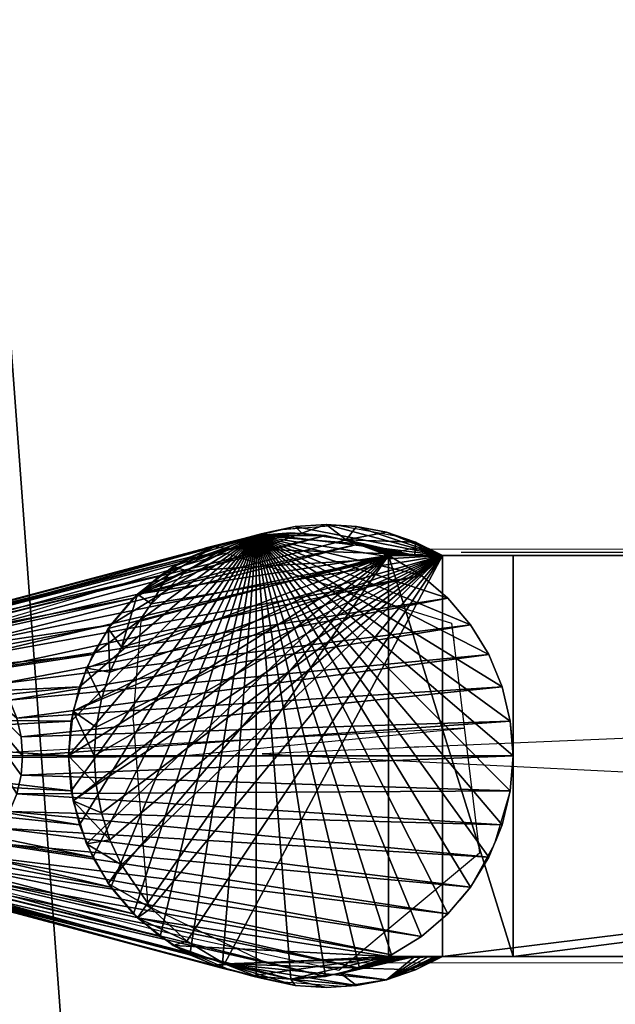
# Model space of a CAD drawing. Units: inches. Extents: x -4 to 313, y 0 to 112.
# Drawn here: x 285 to 289, y 5 to 11 of the extents above; entities that cross this region are included whole.
import ezdxf

# ---------------------------------------------------------------- set-up
doc = ezdxf.new("R2010")
doc.units = ezdxf.units.IN
doc.header["$MEASUREMENT"] = 0
doc.linetypes.add('Dot', pattern=[6.35, 0, -6.35])
for name, color, linetype in [('CET color Black or White', 7, 'Continuous'), ('CET Default', 7, 'Continuous'), ('default', 8, 'Continuous')]:
    doc.layers.add(name, color=color, linetype=linetype)
doc.layers.add('CET color Grey98', color=7, linetype='Continuous', true_color=0xfafafa)
doc.layers.add('CET color wheat4', color=7, linetype='Continuous', true_color=0x957d66)
doc.styles.add('Arial', font='arial.ttf')

# ---------------------------------------------------------------- blocks, each defined once
blk = doc.blocks.new('*C29')
at = {"layer": 'CET color Black or White', "linetype": 'Continuous'}
for p, q in [((-10.0399, 2.5406, 27.7452), (-10.1811, 2.5068, 25.496)), ((-10.1576, 2.5156, 27.7452), (-9.9657, 2.5564, 27.7452)), ((-10.0399, 2.5406, 27.7452), (-9.7282, 2.5641, 27.7452)), ((-9.9657, 2.5564, 27.7452), (-9.7927, 2.5682, 27.7452)), ((-9.7927, 2.5682, 27.7452), (-9.6227, 2.5574, 27.7452)), ((-9.7282, 2.5641, 27.7452), (-9.3825, 2.5001, 27.7452)), ((-9.6227, 2.5574, 27.7452), (-9.4542, 2.5243, 27.7452)), ((-10.1576, 2.5156, 27.7452), (-10.4252, 2.4431, 25.5174)), ((-10.4252, 2.4431, 25.5174), (-10.1811, 2.5068, 25.496)), ((-10.3764, 2.4602, 25.5131), (-10.1861, 2.5061, 25.4965)), ((-10.3764, 2.4602, 25.5131), (-10.1861, 2.5061, 25.4965)), ((-10.1861, 2.5061, 25.4965), (-9.991, 2.5215, 25.4794)), ((-10.1861, 2.5061, 25.4965), (-9.991, 2.5215, 25.4794)), ((-9.991, 2.5215, 25.4794), (-9.7958, 2.5061, 25.4623)), ((-9.991, 2.5215, 25.4794), (-9.7958, 2.5061, 25.4623)), ((-9.7958, 2.5061, 25.4623), (-9.6055, 2.4602, 25.4457)), ((-9.7958, 2.5061, 25.4623), (-9.6055, 2.4602, 25.4457)), ((-9.4542, 2.5243, 27.7452), (-9.2915, 2.4694, 27.7452)), ((-9.3825, 2.5001, 27.7452), (-9.1387, 2.3943, 27.7452)), ((-10.3764, 2.4602, 25.5131), (-12.3924, 1.9232, 0.4685)), ((-10.3764, 2.4602, 25.5131), (-12.2598, 1.9506, 0.4569)), ((-9.3199, 2.4315, 27.7452), (-10.8309, 2.0257, 25.5529)), ((-10.6516, 2.3315, 25.5372), (-10.4252, 2.4431, 25.5174)), ((-10.6516, 2.3315, 25.5372), (-10.4252, 2.4431, 25.5174)), ((-9.6055, 2.4602, 25.4457), (-9.4247, 2.385, 25.4298)), ((-9.6055, 2.4602, 25.4457), (-9.4247, 2.385, 25.4298)), ((-9.3199, 2.4315, 27.7452), (9.1652, 2.4023, 27.7452)), ((-9.2915, 2.4694, 27.7452), (-9.1387, 2.3943, 27.7452)), ((-10.3556, 2.4062, 25.5113), (-12.5894, 1.7386, 0.4858)), ((-10.3556, 2.4062, 25.5113), (-9.0885, 2.0141, 25.4004)), ((-9.4247, 2.385, 25.4298), (-9.2578, 2.2823, 25.4152)), ((-9.4247, 2.385, 25.4298), (-9.2578, 2.2823, 25.4152)), ((-9.1387, 2.3943, 27.7452), (9.1387, 2.3943, 27.7452)), ((-9.1387, 2.3943, 27.7452), (9.1387, 2.3943, 27.7452)), ((9.0589, 2.417, 25.3978), (-9.0347, 2.41, 25.3957)), ((9.1652, 2.4023, 27.7452), (-9.0347, 2.41, 25.3957)), ((-10.8509, 2.1764, 25.5546), (-10.6516, 2.3315, 25.5372)), ((-10.8509, 2.1764, 25.5546), (-10.6516, 2.3315, 25.5372)), ((-9.2578, 2.2823, 25.4152), (-9.1089, 2.1547, 25.4022)), ((-9.2578, 2.2823, 25.4152), (-9.1089, 2.1547, 25.4022)), ((-11.0151, 1.9842, 25.569), (-10.8509, 2.1764, 25.5546)), ((-11.0151, 1.9842, 25.569), (-10.8509, 2.1764, 25.5546)), ((-9.1089, 2.1547, 25.4022), (-8.9818, 2.0053, 25.3911)), ((-9.1089, 2.1547, 25.4022), (-8.9818, 2.0053, 25.3911)), ((10.0832, 2.1437, 26.5694), (-10.1506, 1.2822, 26.5666)), ((-10.876, 1.4696, 27.7452), (-10.8309, 2.0257, 25.5529)), ((-9.0885, 2.0141, 25.4004), (-8.9323, 0.7243, 25.3868)), ((-8.9818, 2.0053, 25.3911), (-8.8795, 1.8378, 25.3822)), ((-8.9818, 2.0053, 25.3911), (-8.8795, 1.8378, 25.3822)), ((-11.1374, 1.7628, 25.5797), (-11.0151, 1.9842, 25.569)), ((-11.1374, 1.7628, 25.5797), (-11.0151, 1.9842, 25.569)), ((-8.8795, 1.8378, 25.3822), (-8.8046, 1.6563, 25.3756)), ((-8.8795, 1.8378, 25.3822), (-8.8046, 1.6563, 25.3756)), ((-11.2128, 1.5212, 25.5863), (-11.1374, 1.7628, 25.5797)), ((-11.2128, 1.5212, 25.5863), (-11.1374, 1.7628, 25.5797)), ((-8.8046, 1.6563, 25.3756), (-8.7589, 1.4652, 25.3716)), ((-8.8046, 1.6563, 25.3756), (-8.7589, 1.4652, 25.3716)), ((-11.2383, 1.2693, 25.5885), (-11.2128, 1.5212, 25.5863)), ((-11.2383, 1.2693, 25.5885), (-11.2128, 1.5212, 25.5863)), ((-10.876, 1.4696, 27.7452), (-10.7941, 0.4261, 25.5497)), ((-8.7589, 1.4652, 25.3716), (-8.7436, 1.2693, 25.3703)), ((-8.7589, 1.4652, 25.3716), (-8.7436, 1.2693, 25.3703)), ((-9.0172, 1.4258, 25.3942), (-12.1592, 1.258, 0.4481)), ((-10.6383, 1.2656, 25.536), (-9.0172, 1.4258, 25.3942)), ((-10.1506, 1.2822, 26.5666), (10.1749, 0.2643, 26.5648)), ((-12.1592, 1.258, 0.4481), (-10.6383, 1.2656, 25.536)), ((-11.2128, 1.0175, 25.5863), (-11.2383, 1.2693, 25.5885)), ((-11.2128, 1.0175, 25.5863), (-11.2383, 1.2693, 25.5885)), ((-8.7436, 1.2693, 25.3703), (-8.7589, 1.0735, 25.3716)), ((-8.7436, 1.2693, 25.3703), (-8.7589, 1.0735, 25.3716)), ((-8.7589, 1.0735, 25.3716), (-8.8502, 0.7721, 25.3796)), ((-8.7589, 1.0735, 25.3716), (-8.8046, 0.8824, 25.3756)), ((-11.1374, 0.7759, 25.5797), (-11.2128, 1.0175, 25.5863)), ((-11.1374, 0.7759, 25.5797), (-11.2128, 1.0175, 25.5863)), ((-8.8046, 0.8824, 25.3756), (-8.8795, 0.7009, 25.3822)), ((-11.0151, 0.5545, 25.569), (-11.1374, 0.7759, 25.5797)), ((-11.0151, 0.5545, 25.569), (-11.1374, 0.7759, 25.5797)), ((-8.9323, 0.7243, 25.3868), (-9.7214, 0.0663, 25.4558)), ((-8.8502, 0.7721, 25.3796), (-8.9818, 0.5334, 25.3911)), ((-8.8795, 0.7009, 25.3822), (-8.9818, 0.5334, 25.3911)), ((-10.3764, 0.0785, 25.5131), (-12.3924, 0.6155, 0.4685)), ((-10.6858, 0.2776, 25.5402), (-12.0637, 0.6241, 0.4398)), ((-10.3764, 0.0785, 25.5131), (-12.3152, 0.5969, 0.4618)), ((-10.8509, 0.3623, 25.5546), (-11.0151, 0.5545, 25.569)), ((-10.8509, 0.3623, 25.5546), (-11.0151, 0.5545, 25.569)), ((-8.9818, 0.5334, 25.3911), (-9.1089, 0.3839, 25.4022)), ((-8.9818, 0.5334, 25.3911), (-9.1089, 0.3839, 25.4022)), ((-10.1265, 0.1069, 27.7452), (-10.7941, 0.4261, 25.5497)), ((-10.6516, 0.2072, 25.5372), (-10.8509, 0.3623, 25.5546)), ((-10.6516, 0.2072, 25.5372), (-10.8509, 0.3623, 25.5546)), ((-9.1089, 0.3839, 25.4022), (-9.2578, 0.2563, 25.4152)), ((-9.1089, 0.3839, 25.4022), (-9.2578, 0.2563, 25.4152)), ((-9.7214, 0.0663, 25.4558), (-10.6858, 0.2776, 25.5402)), ((-9.2578, 0.2563, 25.4152), (-9.4247, 0.1537, 25.4298)), ((-9.2578, 0.2563, 25.4152), (-9.4247, 0.1537, 25.4298)), ((-10.3386, 0.0718, 25.5098), (-10.6516, 0.2072, 25.5372)), ((-10.4252, 0.0955, 25.5174), (-10.6516, 0.2072, 25.5372)), ((9.0115, 0.1247, 25.3937), (-10.1265, 0.1069, 27.7452)), ((-9.4247, 0.1537, 25.4298), (-9.6055, 0.0785, 25.4457)), ((-9.4247, 0.1537, 25.4298), (-9.6055, 0.0785, 25.4457)), ((-9.1388, 0.1443, 27.7452), (-9.4542, 0.0144, 27.7452)), ((-9.1387, 0.1443, 27.7452), (-9.2915, 0.0693, 27.7452)), ((9.1387, 0.1443, 27.7452), (-9.1388, 0.1443, 27.7452)), ((9.1387, 0.1443, 27.7452), (-9.1387, 0.1443, 27.7452)), ((-10.2116, 0.0369, 25.4987), (-10.4252, 0.0955, 25.5174)), ((-10.1861, 0.0326, 25.4965), (-10.3764, 0.0785, 25.5131)), ((-10.1861, 0.0326, 25.4965), (-10.3764, 0.0785, 25.5131)), ((-10.0592, 0.0021, 27.7452), (-10.3386, 0.0718, 25.5098)), ((-9.6055, 0.0785, 25.4457), (-9.7958, 0.0326, 25.4623)), ((-9.6055, 0.0785, 25.4457), (-9.7958, 0.0326, 25.4623)), ((-9.2915, 0.0693, 27.7452), (-9.4542, 0.0144, 27.7452)), ((-10.1576, 0.0231, 27.7452), (-10.2116, 0.0369, 25.4987)), ((-9.991, 0.0172, 25.4794), (-10.1861, 0.0326, 25.4965)), ((-9.991, 0.0172, 25.4794), (-10.1861, 0.0326, 25.4965)), ((-9.9657, -0.0177, 27.7452), (-10.1576, 0.0231, 27.7452)), ((-9.6996, -0.0236, 27.7452), (-10.0592, 0.0021, 27.7452)), ((-9.7958, 0.0326, 25.4623), (-9.991, 0.0172, 25.4794)), ((-9.7958, 0.0326, 25.4623), (-9.991, 0.0172, 25.4794)), ((-9.4542, 0.0144, 27.7452), (-9.6996, -0.0236, 27.7452)), ((-9.4542, 0.0144, 27.7452), (-9.6227, -0.0188, 27.7452)), ((-9.7927, -0.0295, 27.7452), (-9.9657, -0.0177, 27.7452)), ((-9.6227, -0.0188, 27.7452), (-9.7927, -0.0295, 27.7452))]:
    blk.add_line(p, q, dxfattribs=at)
at = {"layer": 'CET color Black or White', "linetype": 'Dot'}
for p, q in [((-10.0399, 2.5406, 227.7452), (-10.1811, 2.5068, 225.496)), ((-10.1576, 2.5156, 227.7452), (-9.9657, 2.5564, 227.7452)), ((-10.0399, 2.5406, 227.7452), (-9.7282, 2.5641, 227.7452)), ((-9.9657, 2.5564, 227.7452), (-9.7927, 2.5682, 227.7452)), ((-9.7927, 2.5682, 227.7452), (-9.6227, 2.5574, 227.7452)), ((-9.7282, 2.5641, 227.7452), (-9.3825, 2.5001, 227.7452)), ((-9.6227, 2.5574, 227.7452), (-9.4542, 2.5243, 227.7452)), ((-10.1576, 2.5156, 227.7452), (-10.4252, 2.4431, 225.5174)), ((-10.4252, 2.4431, 225.5174), (-10.1811, 2.5068, 225.496)), ((-10.3764, 2.4602, 225.5131), (-10.1861, 2.5061, 225.4965)), ((-10.3764, 2.4602, 225.5131), (-10.1861, 2.5061, 225.4965)), ((-10.1861, 2.5061, 225.4965), (-9.991, 2.5215, 225.4794)), ((-10.1861, 2.5061, 225.4965), (-9.991, 2.5215, 225.4794)), ((-9.991, 2.5215, 225.4794), (-9.7958, 2.5061, 225.4623)), ((-9.991, 2.5215, 225.4794), (-9.7958, 2.5061, 225.4623)), ((-9.7958, 2.5061, 225.4623), (-9.6055, 2.4602, 225.4457)), ((-9.7958, 2.5061, 225.4623), (-9.6055, 2.4602, 225.4457)), ((-9.4542, 2.5243, 227.7452), (-9.2915, 2.4694, 227.7452)), ((-9.3825, 2.5001, 227.7452), (-9.1387, 2.3943, 227.7452)), ((-10.3764, 2.4602, 225.5131), (-12.3924, 1.9232, 200.4685)), ((-10.3764, 2.4602, 225.5131), (-12.2598, 1.9506, 200.4569)), ((-9.3199, 2.4315, 227.7452), (-10.8309, 2.0257, 225.5529)), ((-10.6516, 2.3315, 225.5372), (-10.4252, 2.4431, 225.5174)), ((-10.6516, 2.3315, 225.5372), (-10.4252, 2.4431, 225.5174)), ((-9.6055, 2.4602, 225.4457), (-9.4247, 2.385, 225.4298)), ((-9.6055, 2.4602, 225.4457), (-9.4247, 2.385, 225.4298)), ((-9.3199, 2.4315, 227.7452), (9.1652, 2.4023, 227.7452)), ((-9.2915, 2.4694, 227.7452), (-9.1387, 2.3943, 227.7452)), ((-10.3556, 2.4062, 225.5113), (-12.5894, 1.7386, 200.4858)), ((-10.3556, 2.4062, 225.5113), (-9.0885, 2.0141, 225.4004)), ((-9.4247, 2.385, 225.4298), (-9.2578, 2.2823, 225.4152)), ((-9.4247, 2.385, 225.4298), (-9.2578, 2.2823, 225.4152)), ((-9.1387, 2.3943, 227.7452), (9.1387, 2.3943, 227.7452)), ((-9.1387, 2.3943, 227.7452), (9.1387, 2.3943, 227.7452)), ((9.0589, 2.417, 225.3978), (-9.0347, 2.41, 225.3957)), ((9.1652, 2.4023, 227.7452), (-9.0347, 2.41, 225.3957)), ((-10.8509, 2.1764, 225.5546), (-10.6516, 2.3315, 225.5372)), ((-10.8509, 2.1764, 225.5546), (-10.6516, 2.3315, 225.5372)), ((-9.2578, 2.2823, 225.4152), (-9.1089, 2.1547, 225.4022)), ((-9.2578, 2.2823, 225.4152), (-9.1089, 2.1547, 225.4022)), ((-11.0151, 1.9842, 225.569), (-10.8509, 2.1764, 225.5546)), ((-11.0151, 1.9842, 225.569), (-10.8509, 2.1764, 225.5546)), ((-9.1089, 2.1547, 225.4022), (-8.9818, 2.0053, 225.3911)), ((-9.1089, 2.1547, 225.4022), (-8.9818, 2.0053, 225.3911)), ((10.0832, 2.1437, 226.5694), (-10.1506, 1.2822, 226.5666)), ((-10.876, 1.4696, 227.7452), (-10.8309, 2.0257, 225.5529)), ((-9.0885, 2.0141, 225.4004), (-8.9323, 0.7243, 225.3868)), ((-8.9818, 2.0053, 225.3911), (-8.8795, 1.8378, 225.3822)), ((-8.9818, 2.0053, 225.3911), (-8.8795, 1.8378, 225.3822)), ((-11.1374, 1.7628, 225.5797), (-11.0151, 1.9842, 225.569)), ((-11.1374, 1.7628, 225.5797), (-11.0151, 1.9842, 225.569)), ((-8.8795, 1.8378, 225.3822), (-8.8046, 1.6563, 225.3756)), ((-8.8795, 1.8378, 225.3822), (-8.8046, 1.6563, 225.3756)), ((-11.2128, 1.5212, 225.5863), (-11.1374, 1.7628, 225.5797)), ((-11.2128, 1.5212, 225.5863), (-11.1374, 1.7628, 225.5797)), ((-8.8046, 1.6563, 225.3756), (-8.7589, 1.4652, 225.3716)), ((-8.8046, 1.6563, 225.3756), (-8.7589, 1.4652, 225.3716)), ((-11.2383, 1.2693, 225.5885), (-11.2128, 1.5212, 225.5863)), ((-11.2383, 1.2693, 225.5885), (-11.2128, 1.5212, 225.5863)), ((-10.876, 1.4696, 227.7452), (-10.7941, 0.4261, 225.5497)), ((-8.7589, 1.4652, 225.3716), (-8.7436, 1.2693, 225.3703)), ((-8.7589, 1.4652, 225.3716), (-8.7436, 1.2693, 225.3703)), ((-9.0172, 1.4258, 225.3942), (-12.1592, 1.258, 200.4481)), ((-10.6383, 1.2656, 225.536), (-9.0172, 1.4258, 225.3942)), ((-10.1506, 1.2822, 226.5666), (10.1749, 0.2643, 226.5648)), ((-12.1592, 1.258, 200.4481), (-10.6383, 1.2656, 225.536)), ((-11.2128, 1.0175, 225.5863), (-11.2383, 1.2693, 225.5885)), ((-11.2128, 1.0175, 225.5863), (-11.2383, 1.2693, 225.5885)), ((-8.7436, 1.2693, 225.3703), (-8.7589, 1.0735, 225.3716)), ((-8.7436, 1.2693, 225.3703), (-8.7589, 1.0735, 225.3716)), ((-8.7589, 1.0735, 225.3716), (-8.8502, 0.7721, 225.3796)), ((-8.7589, 1.0735, 225.3716), (-8.8046, 0.8824, 225.3756)), ((-11.1374, 0.7759, 225.5797), (-11.2128, 1.0175, 225.5863)), ((-11.1374, 0.7759, 225.5797), (-11.2128, 1.0175, 225.5863)), ((-8.8046, 0.8824, 225.3756), (-8.8795, 0.7009, 225.3822)), ((-11.0151, 0.5545, 225.569), (-11.1374, 0.7759, 225.5797)), ((-11.0151, 0.5545, 225.569), (-11.1374, 0.7759, 225.5797)), ((-8.9323, 0.7243, 225.3868), (-9.7214, 0.0663, 225.4558)), ((-8.8502, 0.7721, 225.3796), (-8.9818, 0.5334, 225.3911)), ((-8.8795, 0.7009, 225.3822), (-8.9818, 0.5334, 225.3911)), ((-10.3764, 0.0785, 225.5131), (-12.3924, 0.6155, 200.4685)), ((-10.6858, 0.2776, 225.5402), (-12.0637, 0.6241, 200.4398)), ((-10.3764, 0.0785, 225.5131), (-12.3152, 0.5969, 200.4618)), ((-10.8509, 0.3623, 225.5546), (-11.0151, 0.5545, 225.569)), ((-10.8509, 0.3623, 225.5546), (-11.0151, 0.5545, 225.569)), ((-8.9818, 0.5334, 225.3911), (-9.1089, 0.3839, 225.4022)), ((-8.9818, 0.5334, 225.3911), (-9.1089, 0.3839, 225.4022)), ((-10.1265, 0.1069, 227.7452), (-10.7941, 0.4261, 225.5497)), ((-10.6516, 0.2072, 225.5372), (-10.8509, 0.3623, 225.5546)), ((-10.6516, 0.2072, 225.5372), (-10.8509, 0.3623, 225.5546)), ((-9.1089, 0.3839, 225.4022), (-9.2578, 0.2563, 225.4152)), ((-9.1089, 0.3839, 225.4022), (-9.2578, 0.2563, 225.4152)), ((-9.7214, 0.0663, 225.4558), (-10.6858, 0.2776, 225.5402)), ((-9.2578, 0.2563, 225.4152), (-9.4247, 0.1537, 225.4298)), ((-9.2578, 0.2563, 225.4152), (-9.4247, 0.1537, 225.4298)), ((-10.3386, 0.0718, 225.5098), (-10.6516, 0.2072, 225.5372)), ((-10.4252, 0.0955, 225.5174), (-10.6516, 0.2072, 225.5372)), ((9.0115, 0.1247, 225.3937), (-10.1265, 0.1069, 227.7452)), ((-9.4247, 0.1537, 225.4298), (-9.6055, 0.0785, 225.4457)), ((-9.4247, 0.1537, 225.4298), (-9.6055, 0.0785, 225.4457)), ((-9.1388, 0.1443, 227.7452), (-9.4542, 0.0144, 227.7452)), ((-9.1387, 0.1443, 227.7452), (-9.2915, 0.0693, 227.7452)), ((9.1387, 0.1443, 227.7452), (-9.1388, 0.1443, 227.7452)), ((9.1387, 0.1443, 227.7452), (-9.1387, 0.1443, 227.7452)), ((-10.2116, 0.0369, 225.4987), (-10.4252, 0.0955, 225.5174)), ((-10.1861, 0.0326, 225.4965), (-10.3764, 0.0785, 225.5131)), ((-10.1861, 0.0326, 225.4965), (-10.3764, 0.0785, 225.5131)), ((-10.0592, 0.0021, 227.7452), (-10.3386, 0.0718, 225.5098)), ((-9.6055, 0.0785, 225.4457), (-9.7958, 0.0326, 225.4623)), ((-9.6055, 0.0785, 225.4457), (-9.7958, 0.0326, 225.4623)), ((-9.2915, 0.0693, 227.7452), (-9.4542, 0.0144, 227.7452)), ((-10.1576, 0.0231, 227.7452), (-10.2116, 0.0369, 225.4987)), ((-9.991, 0.0172, 225.4794), (-10.1861, 0.0326, 225.4965)), ((-9.991, 0.0172, 225.4794), (-10.1861, 0.0326, 225.4965)), ((-9.9657, -0.0177, 227.7452), (-10.1576, 0.0231, 227.7452)), ((-9.6996, -0.0236, 227.7452), (-10.0592, 0.0021, 227.7452)), ((-9.7958, 0.0326, 225.4623), (-9.991, 0.0172, 225.4794)), ((-9.7958, 0.0326, 225.4623), (-9.991, 0.0172, 225.4794)), ((-9.4542, 0.0144, 227.7452), (-9.6996, -0.0236, 227.7452)), ((-9.4542, 0.0144, 227.7452), (-9.6227, -0.0188, 227.7452)), ((-9.7927, -0.0295, 227.7452), (-9.9657, -0.0177, 227.7452)), ((-9.6227, -0.0188, 227.7452), (-9.7927, -0.0295, 227.7452))]:
    blk.add_line(p, q, dxfattribs=at)
at = {"layer": 'default', "linetype": 'Continuous', "style": 'Arial'}
blk.add_attdef('ITEXT', (-8.2283, -2.2244), '', height=2.8, dxfattribs=at).dxf.unprotected_set("ltscale", 0)
blk = doc.blocks.new('*C125')
at = {"layer": 'CET color wheat4', "linetype": 'Continuous'}
mesh = blk.add_polyface(dxfattribs=at)
corners = [(-9.4433, 2.3943, 25.4315), (-11.1374, 0.7759, 25.5797), (-11.2128, 1.0175, 25.5863), (-11.2383, 1.2693, 25.5885), (-11.2128, 1.5212, 25.5863), (-11.1374, 1.7628, 25.5797), (-11.0151, 1.9842, 25.569), (-10.8509, 2.1764, 25.5546), (-10.6516, 2.3315, 25.5372), (-10.4252, 2.4431, 25.5174), (-10.1811, 2.5068, 25.496), (-9.9293, 2.5199, 25.474), (-9.6799, 2.4819, 25.4522), (-11.0542, 1.5885, 27.7452), (-11.006, 1.7391, 27.7452), (-10.9413, 1.8796, 27.7452), (-10.7737, 2.1222, 27.7452), (-10.5742, 2.3073, 27.7452), (-10.3636, 2.4359, 27.7452), (-10.1576, 2.5156, 27.7452), (-9.9657, 2.5564, 27.7452), (-9.7927, 2.5682, 27.7452), (-9.6227, 2.5574, 27.7452), (-9.1387, 2.3943, 27.7452), (-11.0841, 1.4308, 27.7452), (-11.0942, 1.2693, 27.7452), (-11.0841, 1.1079, 27.7452), (-11.0542, 0.9502, 27.7452), (-11.006, 0.7996, 27.7452), (-10.9413, 0.6591, 27.7452)]
mesh.append_faces([[corners[k] for k in face] for face in [(0, 1, 2, 0), (0, 2, 3, 0), (0, 3, 4, 0), (0, 4, 5, 0), (0, 5, 6, 0), (0, 6, 7, 0), (7, 8, 9, 7), (7, 9, 10, 7), (5, 4, 13, 5), (5, 13, 14, 5), (14, 15, 6, 14), (14, 6, 5, 14), (7, 6, 15, 7), (7, 15, 16, 7), (17, 18, 8, 17), (8, 7, 16, 8), (8, 16, 17, 8), (9, 8, 18, 9), (9, 18, 19, 9), (10, 9, 19, 10), (20, 21, 11, 20), (20, 11, 10, 20), (10, 19, 20, 10), (12, 11, 21, 12), (12, 21, 22, 12)]])
mesh.append_faces([[corners[k] for k in face] for face in [(7, 11, 12, 7), (23, 19, 18, 23), (23, 18, 17, 23), (23, 17, 16, 23), (23, 16, 15, 23), (23, 15, 14, 23), (23, 14, 13, 23), (23, 13, 24, 23), (23, 24, 25, 23), (23, 25, 26, 23), (23, 26, 27, 23), (23, 27, 28, 23), (23, 28, 29, 23)]], dxfattribs={"vtx0": -1, "vtx2": -1, "vtx3": -1})
mesh.append_faces([[corners[k] for k in face] for face in [(7, 12, 0, 7)]], dxfattribs={"vtx0": -1, "vtx3": -1})
mesh.append_faces([[corners[k] for k in face] for face in [(7, 10, 11, 7)]], dxfattribs={"vtx2": -1})
mesh = blk.add_polyface(dxfattribs=at)
corners = [(-9.4433, 0.1443, 25.4315), (-9.7099, 0.0494, 25.4548), (-9.991, 0.0172, 25.4794), (-9.4433, 2.3943, 25.4315), (-8.7434, 0.1443, 25.3702), (-9.6227, 2.5574, 27.7452), (-9.4542, 2.5243, 27.7452), (-9.6799, 2.4819, 25.4522), (-9.2187, 2.3943, 27.128), (-9.2563, 2.3943, 26.8397), (-9.2941, 2.3943, 26.5515), (-9.2915, 2.4694, 27.7452), (-9.4287, 2.3943, 25.5402), (-9.4141, 2.3943, 25.649), (-9.3995, 2.3943, 25.7577), (-9.3849, 2.3943, 25.8665), (-9.3704, 2.3943, 25.9752), (-9.3322, 2.3943, 26.2634), (-9.4542, 0.0144, 27.7452), (-9.6227, -0.0188, 27.7452), (-9.2915, 0.0693, 27.7452), (-9.1472, 0.1443, 27.6794), (-9.1557, 0.1443, 27.6136), (-9.1642, 0.1443, 27.5478), (-9.1727, 0.1443, 27.482), (-9.1812, 0.1443, 27.4162), (-9.2187, 0.1443, 27.128), (-9.2563, 0.1443, 26.8397), (-9.2941, 0.1443, 26.5515), (-9.3322, 0.1443, 26.2634), (-9.3704, 0.1443, 25.9752), (-9.3849, 0.1443, 25.8665), (-9.3995, 0.1443, 25.7577), (-9.4141, 0.1443, 25.649), (-9.4287, 0.1443, 25.5402), (-8.7434, 2.3943, 25.3702), (-9.1387, 2.3943, 27.7452), (-9.7927, 2.5682, 27.7452), (-9.9657, 2.5564, 27.7452), (-10.1576, 2.5156, 27.7452), (-10.3636, 0.1027, 27.7452), (-9.1387, 0.1443, 27.7452)]
mesh.append_faces([[corners[k] for k in face] for face in [(0, 1, 2, 0), (5, 6, 7, 5), (8, 9, 10, 8), (8, 10, 11, 8), (12, 3, 7, 12), (7, 13, 12, 7), (7, 14, 13, 7), (7, 15, 14, 7), (7, 16, 15, 7), (7, 17, 16, 7), (7, 6, 11, 7), (7, 11, 10, 7), (7, 10, 17, 7), (1, 18, 19, 1), (20, 18, 21, 20), (18, 22, 21, 18), (18, 23, 22, 18), (18, 24, 23, 18), (18, 25, 24, 18), (18, 26, 25, 18), (18, 27, 26, 18), (18, 1, 28, 18), (18, 28, 27, 18), (1, 29, 28, 1), (1, 30, 29, 1), (1, 31, 30, 1), (1, 32, 31, 1), (1, 33, 32, 1), (1, 34, 33, 1), (1, 0, 34, 1)]])
mesh.append_faces([[corners[k] for k in face] for face in [(36, 40, 41, 36)]], dxfattribs={"vtx0": -1, "vtx1": -1, "vtx2": -1, "vtx3": -1})
mesh.append_faces([[corners[k] for k in face] for face in [(3, 4, 0, 3), (36, 6, 5, 36), (36, 5, 37, 36), (36, 37, 38, 36), (36, 38, 39, 36)]], dxfattribs={"vtx0": -1, "vtx2": -1, "vtx3": -1})
mesh.append_faces([[corners[k] for k in face] for face in [(12, 13, 35, 12)]], dxfattribs={"vtx1": -1, "vtx2": -1})
mesh.append_faces([[corners[k] for k in face] for face in [(34, 0, 4, 34), (36, 11, 6, 36)]], dxfattribs={"vtx2": -1})
mesh = blk.add_polyface(dxfattribs=at)
corners = [(-12.0736, 1.9484, 0.4406), (-11.9691, 1.9232, 0.4315), (-11.8698, 1.8819, 0.4228), (-11.7782, 1.8255, 0.4148), (-11.6965, 1.7555, 0.4076), (-11.6267, 1.6734, 0.4015), (-11.5705, 1.5815, 0.3966), (-11.5294, 1.4818, 0.393), (-11.5043, 1.3769, 0.3908), (-11.4959, 1.2693, 0.3901), (-11.5043, 1.1618, 0.3908), (-11.5294, 1.0569, 0.393), (-11.5705, 0.9572, 0.3966), (-11.6267, 0.8652, 0.4015), (-11.6965, 0.7832, 0.4076), (-11.7782, 0.7131, 0.4148), (-11.8698, 0.6568, 0.4228), (-11.9691, 0.6155, 0.4315), (-12.0736, 0.5903, 0.4406), (-12.1807, 0.5818, 0.45), (-12.2879, 0.5903, 0.4594), (-12.3924, 0.6155, 0.4685), (-12.4917, 0.6568, 0.4772), (-12.5833, 0.7131, 0.4852), (-12.665, 0.7832, 0.4924), (-12.7348, 0.8652, 0.4985), (-12.791, 0.9572, 0.5034), (-12.8321, 1.0569, 0.507), (-12.8572, 1.1618, 0.5092), (-12.8656, 1.2693, 0.5099), (-12.8572, 1.3769, 0.5092), (-12.8321, 1.4818, 0.507), (-12.791, 1.5815, 0.5034), (-12.7348, 1.6734, 0.4985), (-12.665, 1.7555, 0.4924), (-12.5833, 1.8255, 0.4852), (-12.4917, 1.8819, 0.4772), (-12.3924, 1.9232, 0.4685), (-12.2879, 1.9484, 0.4594), (-12.1807, 1.9568, 0.45), (-9.991, 0.0172, 25.4794), (-10.1861, 0.0326, 25.4965), (-10.3764, 0.0785, 25.5131), (-10.5572, 0.1537, 25.5289), (-10.7241, 0.2563, 25.5435), (-10.873, 0.3839, 25.5566), (-11.0001, 0.5334, 25.5677), (-11.1024, 0.7009, 25.5766), (-11.1773, 0.8824, 25.5832), (-11.223, 1.0735, 25.5872), (-11.2383, 1.2693, 25.5885), (-11.223, 1.4652, 25.5872), (-11.1773, 1.6563, 25.5832), (-11.1024, 1.8378, 25.5766), (-11.0001, 2.0053, 25.5677), (-10.873, 2.1547, 25.5566), (-10.7241, 2.2823, 25.5435), (-10.5572, 2.385, 25.5289), (-10.3764, 2.4602, 25.5131), (-10.1861, 2.506, 25.4965), (-9.991, 2.5215, 25.4794), (-9.7958, 2.506, 25.4623), (-9.6055, 2.4602, 25.4457), (-9.4247, 2.385, 25.4298), (-9.2578, 2.2823, 25.4152), (-9.1089, 2.1547, 25.4022), (-8.9818, 2.0053, 25.3911), (-8.8795, 1.8378, 25.3822), (-8.8046, 1.6563, 25.3756), (-8.7589, 1.4652, 25.3716), (-8.7436, 1.2693, 25.3703), (-8.7589, 1.0735, 25.3716), (-8.8046, 0.8824, 25.3756), (-8.8795, 0.7009, 25.3822), (-8.9818, 0.5334, 25.3911), (-9.1089, 0.3839, 25.4022), (-9.2578, 0.2563, 25.4152), (-9.4247, 0.1537, 25.4298), (-9.6055, 0.0785, 25.4457), (-9.7958, 0.0326, 25.4623)]
mesh.append_faces([[corners[k] for k in face] for face in [(0, 1, 2, 0), (0, 2, 3, 0), (0, 3, 4, 0), (0, 4, 5, 0), (0, 14, 15, 0), (0, 15, 16, 0), (0, 28, 29, 0), (0, 29, 30, 0), (0, 30, 31, 0), (0, 33, 34, 0), (0, 34, 35, 0), (0, 35, 36, 0), (0, 36, 37, 0), (41, 42, 21, 41), (41, 21, 20, 41), (22, 21, 42, 22), (22, 42, 43, 22), (23, 22, 43, 23), (23, 43, 44, 23), (44, 45, 24, 44), (44, 24, 23, 44), (25, 24, 45, 25), (25, 45, 46, 25), (46, 47, 26, 46), (46, 26, 25, 46), (27, 26, 47, 27), (27, 47, 48, 27), (28, 27, 48, 28), (28, 48, 49, 28), (49, 50, 29, 49), (49, 29, 28, 49), (30, 29, 50, 30), (30, 50, 51, 30), (51, 52, 31, 51), (51, 31, 30, 51), (32, 31, 52, 32), (32, 52, 53, 32), (33, 32, 53, 33), (33, 53, 54, 33), (54, 55, 34, 54), (54, 34, 33, 54), (35, 34, 55, 35), (35, 55, 56, 35), (56, 57, 36, 56), (56, 36, 35, 56), (37, 36, 57, 37), (37, 57, 58, 37), (38, 37, 58, 38), (38, 58, 59, 38), (59, 60, 39, 59), (59, 39, 38, 59), (0, 39, 60, 0), (0, 60, 61, 0), (3, 2, 63, 3), (3, 63, 64, 3), (64, 65, 4, 64), (64, 4, 3, 64), (5, 4, 65, 5), (5, 65, 66, 5), (66, 67, 6, 66), (66, 6, 5, 66), (7, 6, 67, 7), (7, 67, 68, 7), (8, 7, 68, 8), (8, 68, 69, 8), (69, 70, 9, 69), (69, 9, 8, 69), (10, 9, 70, 10), (10, 70, 71, 10), (71, 72, 11, 71), (71, 11, 10, 71), (12, 11, 72, 12), (12, 72, 73, 12), (13, 12, 73, 13), (13, 73, 74, 13), (74, 75, 14, 74), (74, 14, 13, 74), (15, 14, 75, 15), (15, 75, 76, 15), (76, 77, 16, 76), (76, 16, 15, 76), (17, 16, 77, 17), (17, 77, 78, 17), (18, 17, 78, 18), (18, 78, 79, 18), (79, 40, 19, 79), (79, 19, 18, 79), (59, 58, 57, 59), (59, 57, 56, 59), (59, 56, 55, 59), (59, 55, 54, 59), (59, 54, 53, 59), (59, 53, 52, 59), (59, 52, 51, 59), (59, 51, 50, 59), (59, 50, 49, 59), (59, 49, 48, 59), (59, 48, 47, 59), (59, 47, 46, 59), (59, 46, 45, 59), (59, 45, 44, 59), (59, 44, 43, 59), (59, 43, 42, 59), (59, 42, 41, 59), (59, 41, 40, 59), (59, 40, 79, 59), (59, 79, 78, 59), (59, 78, 77, 59), (59, 75, 74, 59), (59, 74, 73, 59), (59, 71, 70, 59), (59, 70, 69, 59), (59, 67, 66, 59), (59, 66, 65, 59), (59, 65, 64, 59), (59, 64, 63, 59), (59, 63, 62, 59), (59, 62, 61, 59), (59, 61, 60, 59)]])
mesh.append_faces([[corners[k] for k in face] for face in [(0, 6, 7, 0), (0, 7, 8, 0), (0, 8, 9, 0), (0, 9, 10, 0), (0, 10, 11, 0), (0, 11, 12, 0), (0, 12, 13, 0), (0, 19, 20, 0), (0, 22, 23, 0), (0, 25, 26, 0), (0, 26, 27, 0)]], dxfattribs={"vtx0": -1, "vtx2": -1, "vtx3": -1})
mesh.append_faces([[corners[k] for k in face] for face in [(0, 13, 14, 0), (0, 17, 18, 0), (0, 20, 21, 0), (0, 23, 24, 0), (0, 27, 28, 0), (0, 32, 33, 0), (0, 38, 39, 0), (20, 40, 41, 20), (61, 1, 0, 61), (2, 62, 63, 2), (59, 76, 75, 59), (59, 72, 71, 59), (59, 68, 67, 59)]], dxfattribs={"vtx0": -1, "vtx3": -1})
mesh.append_faces([[corners[k] for k in face] for face in [(0, 5, 6, 0), (0, 16, 17, 0), (0, 18, 19, 0), (0, 21, 22, 0), (0, 24, 25, 0), (0, 31, 32, 0), (0, 37, 38, 0), (20, 19, 40, 20), (61, 62, 1, 61), (2, 1, 62, 2), (59, 77, 76, 59), (59, 73, 72, 59), (59, 69, 68, 59)]], dxfattribs={"vtx2": -1})
mesh = blk.add_polyface(dxfattribs=at)
corners = [(-9.4433, 2.3943, 25.4315), (-8.7434, 2.3943, 25.3702), (-8.7434, 0.1443, 25.3702), (-9.2915, 2.4694, 27.7452), (-9.1812, 2.3943, 27.4162), (-9.2187, 2.3943, 27.128), (-9.1727, 2.3943, 27.482), (-9.1642, 2.3943, 27.5478), (-9.1557, 2.3943, 27.6136), (-9.1472, 2.3943, 27.6794), (-9.1387, 2.3943, 27.7452), (-9.1472, 0.1443, 27.6794), (-9.1387, 0.1443, 27.7452), (-9.2915, 0.0693, 27.7452), (9.1387, 2.3943, 27.7452), (-9.4287, 2.3943, 25.5402), (-9.4141, 2.3943, 25.649), (-9.3995, 2.3943, 25.7577), (-9.3849, 2.3943, 25.8665), (-9.3704, 2.3943, 25.9752), (-9.3322, 2.3943, 26.2634), (-9.2941, 2.3943, 26.5515), (-9.2563, 2.3943, 26.8397), (-9.4141, 0.1443, 25.649), (-9.4287, 0.1443, 25.5402), (-9.3995, 0.1443, 25.7577), (-9.3849, 0.1443, 25.8665), (-9.3704, 0.1443, 25.9752), (-9.3322, 0.1443, 26.2634), (-9.2941, 0.1443, 26.5515), (-9.2563, 0.1443, 26.8397), (-9.2187, 0.1443, 27.128), (-9.1812, 0.1443, 27.4162), (-9.1727, 0.1443, 27.482), (-9.1642, 0.1443, 27.5478), (-9.1557, 0.1443, 27.6136), (8.7434, 0.1443, 25.3702), (9.1387, 0.1443, 27.7452), (8.7434, 2.3943, 25.3702)]
mesh.append_faces([[corners[k] for k in face] for face in [(3, 4, 5, 3), (3, 6, 4, 3), (3, 7, 6, 3), (3, 8, 7, 3), (3, 9, 8, 3), (3, 10, 9, 3), (11, 12, 13, 11)]])
mesh.append_faces([[corners[k] for k in face] for face in [(1, 10, 14, 1), (2, 23, 24, 2), (2, 25, 23, 2), (2, 26, 25, 2), (2, 27, 26, 2), (2, 28, 27, 2), (2, 29, 28, 2), (2, 30, 29, 2), (2, 31, 30, 2), (2, 32, 31, 2), (2, 33, 32, 2), (2, 34, 33, 2), (2, 35, 34, 2), (2, 11, 35, 2), (12, 14, 10, 12)]], dxfattribs={"vtx0": -1, "vtx2": -1, "vtx3": -1})
mesh.append_faces([[corners[k] for k in face] for face in [(16, 17, 1, 16), (17, 18, 1, 17), (18, 19, 1, 18), (19, 20, 1, 19), (20, 21, 1, 20), (21, 22, 1, 21), (22, 5, 1, 22), (5, 4, 1, 5), (4, 6, 1, 4), (6, 7, 1, 6), (7, 8, 1, 7), (8, 9, 1, 8), (9, 10, 1, 9), (2, 36, 11, 2), (12, 37, 14, 12)]], dxfattribs={"vtx1": -1, "vtx2": -1})
mesh.append_faces([[corners[k] for k in face] for face in [(0, 1, 2, 0), (1, 0, 15, 1), (2, 1, 38, 2)]], dxfattribs={"vtx2": -1})
mesh = blk.add_polyface(dxfattribs=at)
corners = [(9.2915, 0.0693, 27.7452), (9.1727, 0.1443, 27.482), (9.1812, 0.1443, 27.4162), (9.1642, 0.1443, 27.5478), (9.1557, 0.1443, 27.6136), (9.1472, 0.1443, 27.6794), (9.1387, 0.1443, 27.7452), (9.1472, 2.3943, 27.6794), (9.1387, 2.3943, 27.7452), (9.2915, 2.4694, 27.7452), (9.4433, 0.1443, 25.4315), (8.7434, 0.1443, 25.3702), (8.7434, 2.3943, 25.3702), (9.1557, 2.3943, 27.6136), (9.1642, 2.3943, 27.5478), (9.1727, 2.3943, 27.482), (9.1812, 2.3943, 27.4162), (9.2187, 2.3943, 27.128), (9.2563, 2.3943, 26.8397), (9.2941, 2.3943, 26.5515), (9.3322, 2.3943, 26.2634), (9.3704, 2.3943, 25.9752), (9.3849, 2.3943, 25.8665), (9.3995, 2.3943, 25.7577), (9.4141, 2.3943, 25.649), (-8.7434, 2.3943, 25.3702), (-9.1387, 0.1443, 27.7452), (-9.1472, 0.1443, 27.6794), (9.2187, 0.1443, 27.128), (9.2563, 0.1443, 26.8397), (9.2941, 0.1443, 26.5515), (9.3322, 0.1443, 26.2634), (9.3704, 0.1443, 25.9752), (9.3849, 0.1443, 25.8665), (9.3995, 0.1443, 25.7577), (9.4141, 0.1443, 25.649), (9.4287, 0.1443, 25.5402), (-8.7434, 0.1443, 25.3702)]
mesh.append_faces([[corners[k] for k in face] for face in [(0, 1, 2, 0), (0, 3, 1, 0), (0, 4, 3, 0), (0, 5, 4, 0), (0, 6, 5, 0), (7, 8, 9, 7)]])
mesh.append_faces([[corners[k] for k in face] for face in [(5, 27, 11, 5)]], dxfattribs={"vtx0": -1, "vtx1": -1, "vtx2": -1, "vtx3": -1})
mesh.append_faces([[corners[k] for k in face] for face in [(12, 8, 7, 12), (5, 26, 27, 5), (11, 4, 5, 11), (11, 3, 4, 11), (11, 1, 3, 11), (11, 2, 1, 11), (11, 28, 2, 11), (11, 29, 28, 11), (11, 30, 29, 11), (11, 31, 30, 11), (11, 32, 31, 11), (11, 33, 32, 11), (11, 34, 33, 11), (11, 35, 34, 11), (11, 36, 35, 11)]], dxfattribs={"vtx0": -1, "vtx2": -1, "vtx3": -1})
mesh.append_faces([[corners[k] for k in face] for face in [(37, 12, 11, 37)]], dxfattribs={"vtx0": -1, "vtx3": -1})
mesh.append_faces([[corners[k] for k in face] for face in [(7, 13, 12, 7), (13, 14, 12, 13), (14, 15, 12, 14), (15, 16, 12, 15), (16, 17, 12, 16), (17, 18, 12, 17), (18, 19, 12, 18), (19, 20, 12, 19), (20, 21, 12, 20), (21, 22, 12, 21), (22, 23, 12, 22), (23, 24, 12, 23), (12, 25, 8, 12)]], dxfattribs={"vtx1": -1, "vtx2": -1})
mesh.append_faces([[corners[k] for k in face] for face in [(10, 11, 12, 10), (5, 6, 26, 5), (11, 10, 36, 11)]], dxfattribs={"vtx2": -1})
mesh = blk.add_polyface(dxfattribs=at)
corners = [(-9.4433, 0.1443, 25.4315), (-9.991, 0.0172, 25.4794), (-10.2116, 0.0369, 25.4987), (-10.4252, 0.0955, 25.5174), (-10.6516, 0.2072, 25.5372), (-10.8509, 0.3623, 25.5546), (-9.4433, 2.3943, 25.4315), (-11.0151, 0.5545, 25.569), (-11.1374, 0.7759, 25.5797), (-9.9657, -0.0177, 27.7452), (-10.1576, 0.023, 27.7452), (-9.7927, -0.0295, 27.7452), (-10.3636, 0.1027, 27.7452), (-10.5742, 0.2314, 27.7452), (-10.7737, 0.4164, 27.7452), (-10.9413, 0.6591, 27.7452), (-11.006, 0.7996, 27.7452), (-11.0542, 0.9502, 27.7452), (-11.2128, 1.0175, 25.5863), (-11.0841, 1.1079, 27.7452), (-11.0942, 1.2693, 27.7452), (-11.2383, 1.2693, 25.5885), (-11.0841, 1.4308, 27.7452), (-11.0542, 1.5885, 27.7452), (-11.2128, 1.5212, 25.5863), (-9.6227, -0.0188, 27.7452), (-9.7099, 0.0494, 25.4548), (-9.1387, 2.3943, 27.7452), (-9.4542, 0.0144, 27.7452), (-9.2915, 0.0693, 27.7452), (-9.1387, 0.1443, 27.7452)]
mesh.append_faces([[corners[k] for k in face] for face in [(0, 1, 2, 0), (0, 2, 3, 0), (0, 3, 4, 0), (0, 4, 5, 0), (9, 10, 2, 9), (9, 2, 1, 9), (1, 11, 9, 1), (3, 2, 10, 3), (3, 10, 12, 3), (12, 4, 3, 12), (13, 14, 5, 13), (13, 5, 4, 13), (4, 12, 13, 4), (7, 5, 14, 7), (7, 14, 15, 7), (8, 7, 15, 8), (8, 15, 16, 8), (16, 17, 18, 16), (16, 18, 8, 16), (19, 20, 21, 19), (19, 21, 18, 19), (18, 17, 19, 18), (22, 23, 24, 22), (24, 21, 20, 24), (24, 20, 22, 24), (25, 11, 1, 25), (25, 1, 26, 25)]])
mesh.append_faces([[corners[k] for k in face] for face in [(6, 0, 5, 6), (6, 5, 7, 6), (27, 15, 14, 27), (27, 14, 13, 27), (27, 13, 12, 27), (12, 9, 11, 12), (12, 11, 25, 12), (12, 25, 28, 12), (12, 28, 29, 12), (12, 29, 30, 12)]], dxfattribs={"vtx0": -1, "vtx2": -1, "vtx3": -1})
mesh.append_faces([[corners[k] for k in face] for face in [(6, 7, 8, 6)]], dxfattribs={"vtx0": -1, "vtx3": -1})
mesh.append_faces([[corners[k] for k in face] for face in [(12, 10, 9, 12)]], dxfattribs={"vtx2": -1})
blk = doc.blocks.new('*C126')
at = {"layer": 'CET Default', "linetype": 'Continuous', "rotation": 359.9999999999973}
blk.add_blockref('*C125', (118, 5.5, 0), dxfattribs=at)
blk = doc.blocks.new('*C16')
at = {"layer": 'CET color Grey98', "linetype": 'Continuous'}
mesh = blk.add_polyface(dxfattribs=at)
corners = [(0, 0, 29), (0.1162, -50.9573, 29), (0.2599, -51.4184, 29), (0.4582, -51.8589, 29), (0.7081, -52.2723, 29), (1.006, -52.6525, 29), (1.3475, -52.994, 29), (1.7278, -53.2919, 29), (2.1411, -53.5418, 29), (2.5816, -53.7401, 29), (3.0427, -53.8838, 29), (3.5179, -53.9708, 29), (4, -54, 29), (26, -54, 29), (26.4822, -53.9708, 29), (26.9573, -53.8838, 29), (27.4184, -53.7401, 29), (27.8589, -53.5418, 29), (28.2723, -53.2919, 29), (28.6525, -52.994, 29), (28.9941, -52.6525, 29), (29.2919, -52.2723, 29), (29.5418, -51.8589, 29), (29.7401, -51.4184, 29), (29.8838, -50.9573, 29), (29.9708, -50.4821, 29), (30, -50, 29), (30, 0, 29), (0, -50, 29), (0.0292, -50.4821, 29)]
mesh.append_faces([[corners[k] for k in face] for face in [(0, 1, 2, 0), (0, 2, 3, 0), (0, 3, 4, 0), (0, 4, 5, 0), (0, 5, 6, 0), (0, 6, 7, 0), (0, 7, 8, 0), (0, 8, 9, 0), (0, 9, 10, 0), (0, 10, 11, 0), (0, 11, 12, 0), (0, 12, 13, 0), (0, 13, 14, 0), (0, 14, 15, 0), (0, 15, 16, 0), (0, 16, 17, 0), (0, 17, 18, 0), (0, 18, 19, 0), (0, 19, 20, 0), (0, 20, 21, 0), (0, 21, 22, 0), (0, 22, 23, 0), (0, 23, 24, 0), (0, 24, 25, 0), (0, 25, 26, 0), (0, 29, 1, 0)]], dxfattribs={"vtx0": -1, "vtx2": -1, "vtx3": -1})
mesh.append_faces([[corners[k] for k in face] for face in [(0, 26, 27, 0)]], dxfattribs={"vtx0": -1, "vtx3": -1})
mesh.append_faces([[corners[k] for k in face] for face in [(0, 28, 29, 0)]], dxfattribs={"vtx2": -1})
mesh = blk.add_polyface(dxfattribs=at)
corners = [(0, 0, 27.875), (0.2599, -51.4184, 27.875), (0.1162, -50.9573, 27.875), (0.4582, -51.8589, 27.875), (0.7081, -52.2723, 27.875), (1.006, -52.6525, 27.875), (1.3475, -52.994, 27.875), (1.7278, -53.2919, 27.875), (2.1411, -53.5418, 27.875), (2.5816, -53.7401, 27.875), (3.0427, -53.8838, 27.875), (3.5179, -53.9708, 27.875), (4, -54, 27.875), (26, -54, 27.875), (26.4822, -53.9708, 27.875), (26.9573, -53.8838, 27.875), (27.4184, -53.7401, 27.875), (27.8589, -53.5418, 27.875), (28.2723, -53.2919, 27.875), (28.6525, -52.994, 27.875), (28.9941, -52.6525, 27.875), (29.2919, -52.2723, 27.875), (29.5418, -51.8589, 27.875), (29.7401, -51.4184, 27.875), (29.8838, -50.9573, 27.875), (29.9708, -50.4821, 27.875), (30, -50, 27.875), (30, 0, 27.875), (0.0292, -50.4821, 27.875), (0, -50, 27.875)]
mesh.append_faces([[corners[k] for k in face] for face in [(0, 1, 2, 0), (0, 3, 1, 0), (0, 4, 3, 0), (0, 5, 4, 0), (0, 6, 5, 0), (0, 7, 6, 0), (0, 8, 7, 0), (0, 9, 8, 0), (0, 10, 9, 0), (0, 11, 10, 0), (0, 12, 11, 0), (0, 13, 12, 0), (0, 14, 13, 0), (0, 15, 14, 0), (0, 16, 15, 0), (0, 17, 16, 0), (0, 18, 17, 0), (0, 19, 18, 0), (0, 20, 19, 0), (0, 21, 20, 0), (0, 22, 21, 0), (0, 23, 22, 0), (0, 24, 23, 0), (0, 25, 24, 0), (0, 26, 25, 0), (0, 2, 28, 0)]], dxfattribs={"vtx0": -1, "vtx2": -1, "vtx3": -1})
mesh.append_faces([[corners[k] for k in face] for face in [(0, 28, 29, 0)]], dxfattribs={"vtx0": -1, "vtx3": -1})
mesh.append_faces([[corners[k] for k in face] for face in [(0, 27, 26, 0)]], dxfattribs={"vtx2": -1})
blk = doc.blocks.new('*C11')
at = {"layer": 'CET Default', "linetype": 'Continuous', "rotation": 359.9999999999973}
blk.add_blockref('*C16', (103, 55.5, 0), dxfattribs=at)

msp = doc.modelspace()

# ---------------------------------------------------------------- block references
at = {"layer": 'CET Default', "linetype": 'Continuous'}
for name, p in [('*C11', (179.0088, 0)), ('*C29', (297.0088, 5.5, 0)), ('*C126', (179.0088, 0))]:
    msp.add_blockref(name, p, dxfattribs=at)

doc.saveas('drawing.dxf')
